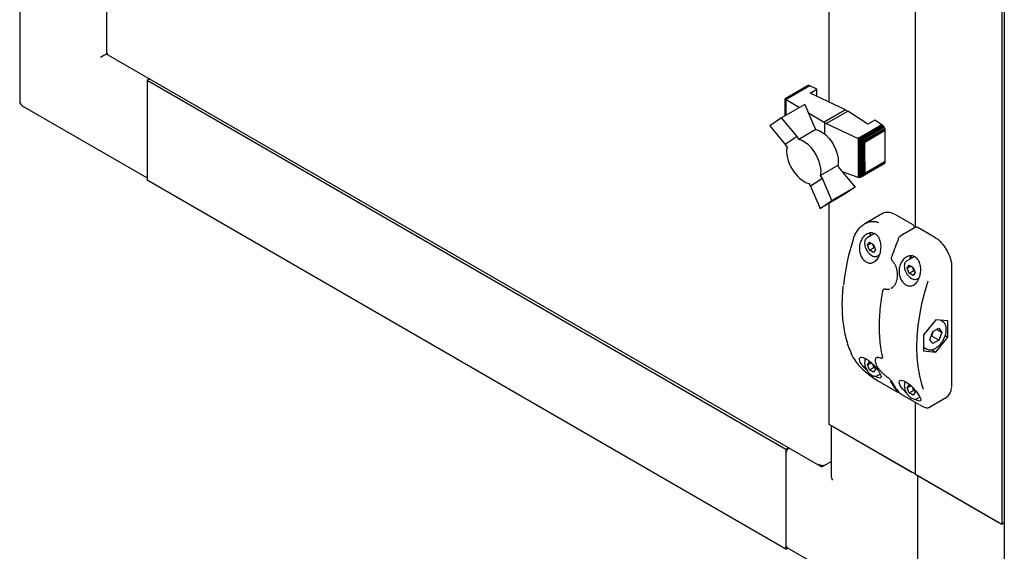
# Paper-space layout 'Sheet1(2)' of a CAD drawing. Units: millimetres. Extents: x 248 to 945, y 162 to 524.
# Drawn here: x 249 to 300, y 258 to 286 of the extents above; entities that cross this region are included whole.
import ezdxf

# ---------------------------------------------------------------- set-up
doc = ezdxf.new("R2010")
doc.units = ezdxf.units.MM

psp = doc.layouts.new('Sheet1(2)')

# ---------------------------------------------------------------- linework, layer by layer
at = {"color": 7, "linetype": 'Continuous', "lineweight": 25}
for p, q in [((299.557, 424.02), (299.557, 257.369)), ((299.422, 422.058), (299.422, 259.77)), ((295.003, 274.955), (295.003, 321.631)), ((290.584, 281.375), (290.584, 317.529)), ((253.595, 300.321), (253.595, 283.902)), ((249.145, 288.795), (249.145, 281.404)), ((253.646, 283.859), (253.637, 283.854)), ((253.658, 283.793), (290.141, 262.732)), ((255.805, 282.554), (255.67, 282.476)), ((288.374, 263.597), (255.67, 282.476)), ((255.67, 282.476), (255.67, 277.373)), ((255.67, 282.272), (255.67, 277.577)), ((289.484, 282.206), (288.332, 281.54)), ((289.517, 282.221), (288.337, 281.54)), ((289.558, 282.219), (288.36, 281.527)), ((289.598, 282.204), (288.391, 281.507)), ((289.517, 282.221), (289.484, 282.206)), ((289.558, 282.219), (289.517, 282.221)), ((289.598, 282.204), (289.558, 282.219)), ((289.965, 282.032), (289.598, 282.204)), ((289.614, 281.829), (289.965, 282.032)), ((291.428, 280.978), (289.614, 281.829)), ((289.965, 281.664), (289.965, 282.032)), ((288.331, 281.537), (288.332, 281.54)), ((288.331, 280.665), (288.331, 281.537)), ((288.332, 281.54), (288.335, 281.539)), ((288.335, 281.539), (288.337, 281.54)), ((288.335, 280.667), (288.335, 281.539)), ((288.337, 281.54), (288.353, 281.529)), ((288.353, 280.678), (288.353, 281.529)), ((288.353, 281.529), (288.36, 281.527)), ((288.36, 281.527), (288.386, 281.509)), ((288.386, 280.697), (288.386, 281.509)), ((288.386, 281.509), (288.391, 281.507)), ((288.391, 281.507), (289.075, 281.095)), ((249.27, 281.187), (255.67, 277.492)), ((289.345, 281.25), (288.154, 280.563)), ((289.345, 281.25), (289.827, 280.114)), ((289.526, 280.823), (290.326, 280.342)), ((291.428, 280.978), (290.326, 280.342)), ((290.442, 280.282), (291.539, 280.915)), ((291.428, 280.978), (291.539, 280.915)), ((292.576, 280.245), (291.539, 280.915)), ((288.154, 280.563), (287.553, 280.162)), ((288.943, 279.603), (288.154, 280.563)), ((290.364, 280.314), (290.326, 280.342)), ((290.442, 280.282), (290.364, 280.314)), ((290.364, 279.733), (290.364, 280.314)), ((292.927, 280.447), (292.576, 280.245)), ((293.291, 280.212), (292.927, 280.447)), ((287.553, 280.162), (288.344, 279.204)), ((289.914, 279.971), (289.029, 279.46)), ((289.827, 280.114), (289.914, 279.971)), ((290.442, 280.282), (292.075, 279.51)), ((293.291, 280.212), (292.075, 279.51)), ((293.335, 280.178), (292.13, 279.482)), ((293.375, 280.134), (292.19, 279.45)), ((293.408, 280.081), (292.249, 279.412)), ((293.437, 280.022), (292.319, 279.377)), ((293.452, 279.967), (292.381, 279.349)), ((292.418, 279.327), (293.457, 279.926)), ((293.335, 280.178), (293.291, 280.212)), ((293.375, 280.134), (293.335, 280.178)), ((293.408, 280.081), (293.375, 280.134)), ((293.437, 280.022), (293.408, 280.081)), ((293.452, 279.967), (293.437, 280.022)), ((293.457, 279.926), (293.452, 279.967)), ((293.457, 278.909), (293.457, 279.926)), ((288.943, 279.603), (288.344, 279.204)), ((289.029, 279.46), (288.943, 279.603)), ((292.075, 279.51), (292.093, 279.499)), ((292.093, 277.51), (292.093, 279.499)), ((292.093, 279.499), (292.13, 279.482)), ((292.13, 279.482), (292.155, 279.464)), ((292.155, 277.51), (292.155, 279.464)), ((292.155, 279.464), (292.19, 279.45)), ((292.19, 279.45), (292.228, 279.421)), ((292.228, 277.536), (292.228, 279.421)), ((292.228, 279.421), (292.249, 279.412)), ((292.249, 279.412), (292.298, 279.38)), ((292.298, 277.583), (292.298, 279.38)), ((292.298, 279.38), (292.319, 279.377)), ((292.319, 279.377), (292.364, 279.349)), ((292.364, 277.647), (292.364, 279.349)), ((292.364, 279.349), (292.381, 279.349)), ((292.381, 279.349), (292.418, 279.327)), ((292.418, 278.309), (292.418, 279.327)), ((288.344, 279.204), (288.431, 279.061)), ((288.412, 278.937), (288.411, 278.806)), ((288.411, 278.806), (288.421, 278.67)), ((288.431, 279.061), (288.412, 278.937)), ((293.455, 278.328), (293.457, 278.909)), ((288.421, 278.67), (288.448, 278.521)), ((288.448, 278.521), (288.489, 278.374)), ((288.489, 278.374), (288.544, 278.225)), ((293.452, 278.279), (292.381, 277.661)), ((293.455, 278.328), (292.408, 277.723)), ((292.418, 278.309), (292.408, 277.723)), ((293.433, 278.239), (293.452, 278.279)), ((293.452, 278.279), (293.455, 278.328)), ((288.544, 278.225), (288.612, 278.079)), ((288.612, 278.079), (288.693, 277.934)), ((288.693, 277.934), (288.781, 277.801)), ((288.781, 277.801), (288.879, 277.674)), ((291.038, 278.124), (290.153, 277.614)), ((291.038, 278.124), (291.127, 277.977)), ((291.127, 277.977), (291.916, 277.024)), ((292.075, 277.513), (291.274, 277.799)), ((293.408, 278.216), (292.249, 277.547)), ((293.433, 278.239), (292.306, 277.588)), ((293.408, 278.216), (293.433, 278.239)), ((288.374, 258.493), (255.67, 277.373)), ((288.879, 277.674), (288.984, 277.558)), ((288.984, 277.558), (289.096, 277.453)), ((289.096, 277.453), (289.21, 277.369)), ((289.21, 277.369), (289.327, 277.298)), ((289.327, 277.298), (289.437, 277.247)), ((290.242, 277.467), (289.642, 277.066)), ((290.242, 277.467), (290.153, 277.614)), ((290.723, 276.335), (290.242, 277.467)), ((292.093, 277.51), (292.075, 277.513)), ((292.13, 277.507), (292.093, 277.51)), ((292.155, 277.51), (292.13, 277.507)), ((292.19, 277.517), (292.155, 277.51)), ((292.228, 277.536), (292.19, 277.517)), ((292.249, 277.547), (292.228, 277.536)), ((292.298, 277.583), (292.249, 277.547)), ((292.306, 277.588), (292.298, 277.583)), ((292.364, 277.647), (292.306, 277.588)), ((292.381, 277.661), (292.364, 277.647)), ((292.408, 277.723), (292.381, 277.661)), ((289.437, 277.247), (289.552, 277.213)), ((289.552, 277.213), (289.642, 277.066)), ((289.642, 277.066), (290.125, 275.929)), ((291.916, 277.024), (290.723, 276.335)), ((291.916, 277.024), (291.319, 276.619)), ((291.319, 276.619), (290.125, 275.929)), ((290.125, 275.929), (290.723, 276.335)), ((290.584, 264.873), (290.584, 276.194)), ((293.317, 275.67), (292.408, 275.146)), ((293.974, 275.612), (293.93, 275.635)), ((294.857, 275.101), (293.974, 275.612)), ((294.998, 274.954), (294.227, 274.509)), ((296.007, 274.438), (295.123, 274.948)), ((292.913, 274.638), (292.53, 274.416)), ((292.554, 274.053), (292.656, 274.198)), ((292.554, 274.053), (292.731, 274.155)), ((292.656, 273.789), (292.554, 274.053)), ((292.656, 274.198), (292.86, 274.08)), ((292.656, 273.789), (292.877, 273.917)), ((292.86, 273.672), (292.656, 273.789)), ((292.86, 274.08), (292.962, 273.817)), ((292.962, 273.817), (292.86, 273.672)), ((292.931, 273.898), (292.877, 273.917)), ((293.061, 273.496), (293.163, 273.555)), ((294.939, 273.46), (294.563, 273.243)), ((293.825, 273.232), (293.826, 273.231)), ((294.587, 272.879), (294.689, 273.024)), ((294.587, 272.879), (294.764, 272.981)), ((294.689, 272.616), (294.587, 272.879)), ((294.689, 273.024), (294.893, 272.906)), ((294.689, 272.616), (294.91, 272.743)), ((294.893, 272.906), (294.995, 272.643)), ((294.964, 272.724), (294.91, 272.743)), ((296.877, 266.867), (296.877, 272.929)), ((294.893, 272.498), (294.689, 272.616)), ((294.995, 272.643), (294.893, 272.498)), ((295.094, 272.323), (295.201, 272.385)), ((293.401, 271.803), (293.387, 271.794)), ((293.457, 271.809), (293.456, 271.809)), ((293.768, 271.846), (293.792, 271.858)), ((293.782, 271.849), (293.808, 271.863)), ((293.805, 271.866), (293.785, 271.857)), ((293.79, 271.848), (293.82, 271.865)), ((296.046, 270.228), (295.427, 269.458)), ((296.665, 270.173), (296.046, 270.228)), ((295.895, 269.624), (296.201, 269.798)), ((296.352, 269.577), (296.085, 269.731)), ((296.201, 269.798), (296.352, 269.577)), ((296.395, 270.14), (296.278, 270.207)), ((296.665, 269.348), (296.665, 270.173)), ((295.427, 269.458), (295.427, 268.633)), ((295.74, 269.229), (295.895, 269.624)), ((295.891, 269.009), (295.74, 269.229)), ((295.843, 269.387), (295.795, 269.369)), ((296.197, 269.183), (295.843, 269.387)), ((295.897, 269.598), (295.886, 269.601)), ((295.914, 269.635), (295.897, 269.598)), ((296.046, 268.578), (296.665, 269.348)), ((296.352, 269.577), (296.197, 269.183)), ((296.531, 269.425), (296.665, 269.348)), ((295.427, 268.822), (295.582, 268.733)), ((295.837, 268.699), (296.046, 268.578)), ((296.197, 269.183), (295.891, 269.009)), ((293.027, 268.29), (293.016, 268.286)), ((293.191, 268.289), (293.218, 268.28)), ((293.309, 268.285), (293.319, 268.291)), ((295.427, 268.633), (296.046, 268.578)), ((292.554, 267.928), (292.656, 268.074)), ((292.554, 267.928), (292.731, 268.031)), ((292.656, 267.665), (292.554, 267.928)), ((292.656, 268.074), (292.767, 268.009)), ((292.656, 267.665), (292.877, 267.793)), ((292.877, 267.793), (292.838, 267.939)), ((292.962, 267.693), (292.86, 267.548)), ((292.931, 267.774), (292.877, 267.793)), ((292.885, 267.892), (292.962, 267.693)), ((292.86, 267.548), (292.656, 267.665)), ((293.061, 267.372), (293.198, 267.451)), ((293.157, 267.066), (294.041, 266.556)), ((294.587, 266.755), (294.689, 266.9)), ((294.587, 266.755), (294.764, 266.857)), ((294.689, 266.492), (294.587, 266.755)), ((294.689, 266.9), (294.796, 266.838)), ((294.91, 266.619), (294.871, 266.767)), ((294.918, 266.718), (294.995, 266.519)), ((294.306, 266.403), (295.19, 265.892)), ((294.689, 266.492), (294.91, 266.619)), ((294.893, 266.374), (294.689, 266.492)), ((294.995, 266.519), (294.893, 266.374)), ((294.964, 266.6), (294.91, 266.619)), ((295.094, 266.199), (295.232, 266.278)), ((295.691, 265.744), (296.6, 266.269)), ((295.003, 262.321), (295.003, 266)), ((295.003, 262.321), (290.584, 264.873)), ((290.687, 264.813), (290.687, 262.261)), ((294.826, 262.423), (290.76, 264.771)), ((288.508, 263.674), (288.374, 263.597)), ((288.374, 263.597), (288.374, 258.493)), ((288.374, 263.393), (288.374, 258.697)), ((290.253, 262.726), (290.687, 262.977)), ((290.253, 262.726), (290.253, 262.763)), ((290.327, 262.769), (290.687, 262.977)), ((295.003, 262.321), (299.422, 259.77)), ((295.107, 262.262), (295.107, 254.87)), ((295.18, 262.219), (299.246, 259.872)), ((299.422, 259.77), (299.557, 259.848)), ((288.374, 258.493), (288.477, 258.553)), ((288.426, 258.583), (294.878, 254.858))]:
    psp.add_line(p, q, dxfattribs=at)
at = {"color": 7, "linetype": 'Continuous', "lineweight": 25, "flags": 128}
for points in [[(289.914, 279.971), (290.078, 279.915), (290.246, 279.821), (290.411, 279.692), (290.567, 279.532), (290.71, 279.348), (290.833, 279.146), (290.933, 278.932), (291.005, 278.716), (291.047, 278.504), (291.058, 278.305), (291.038, 278.124)], [(290.153, 277.614), (290.174, 277.794), (290.163, 277.994), (290.12, 278.205), (290.048, 278.422), (289.948, 278.635), (289.825, 278.837), (289.683, 279.022), (289.526, 279.181), (289.361, 279.311), (289.194, 279.405), (289.029, 279.46)], [(292.682, 274.539), (292.694, 274.606), (292.719, 274.675)], [(293.78, 273.461), (293.78, 273.462), (293.783, 273.464), (293.788, 273.466), (293.795, 273.467)], [(294.789, 273.501), (294.763, 273.433), (294.749, 273.35)], [(295.639, 272.199), (295.465, 271.618), (295.322, 271.042), (295.21, 270.472), (295.13, 269.913), (295.081, 269.367), (295.065, 268.837), (295.081, 268.325), (295.13, 267.835), (295.21, 267.369), (295.322, 266.929), (295.406, 266.675)], [(293.216, 268.282), (293.217, 268.282), (293.218, 268.282)], [(293.151, 267.071), (293.155, 267.068), (293.157, 267.066)], [(294.555, 266.48), (294.537, 266.495), (294.375, 266.66), (294.243, 266.836), (294.173, 266.995), (294.186, 267.102), (294.271, 267.14), (294.405, 267.11), (294.564, 267.026), (294.733, 266.899), (294.897, 266.742), (295.047, 266.569), (295.17, 266.396), (295.222, 266.304), (295.222, 266.304)], [(294.306, 266.403), (294.304, 266.404), (294.3, 266.407)], [(295.19, 265.892), (295.188, 265.894), (295.184, 265.897)]]:
    psp.add_lwpolyline(points, dxfattribs=at)
at = {"color": 7, "linetype": 'Continuous', "lineweight": 25}
for centre, radius, start, end in [((249.395, 281.404), 0.25, 180, 240.0027), ((293.573, 275.115), 0.611, 57.977, 114.7081), ((303.071, 270.694), 11.826, 161.7703, 173.6202), ((307.308, 268.894), 14.266, 157.2966, 161.3057), ((295.171, 273.315), 0.459, 156.5416, 178.2439), ((293.33, 271.683), 0.0143, 132.5448, 169.3743), ((291.861, 268.295), 0.0387, 207.6493, 240.7776), ((296.936, 268.887), 3.683, 208.8622, 218.801), ((297.024, 268.836), 3.683, 208.8622, 218.801), ((296.252, 266.762), 0.604, 305.269, 358.4817), ((288.766, 263.372), 0.392, 130.189, 177.0356), ((288.514, 258.692), 0.14, 177.6805, 231.0057)]:
    psp.add_arc(centre, radius, start, end, dxfattribs=at)
for centre, major_axis, ratio, end_param in [((253.461, 283.752), (0.25, 0.144), 0.00007, 2.356154), ((290.937, 262.117), (-0.177, 0.306), 0.577335, 1.570756)]:
    psp.add_ellipse(centre, major_axis=major_axis, ratio=ratio, start_param=0.785358, end_param=end_param, dxfattribs=at)
for points, knots in [([(253.646, 283.859), (253.631, 283.865), (253.602, 283.876), (253.597, 283.893), (253.595, 283.902)], [0, 0, 0, 0, 0.49999, 1, 1, 1, 1]), ([(253.658, 283.793), (253.658, 283.793), (253.644, 283.796), (253.642, 283.814), (253.645, 283.844), (253.646, 283.859)], [0, 0, 0, 0, 0.000097, 0.50006, 1, 1, 1, 1]), ([(291.838, 274.394), (291.866, 274.47), (291.921, 274.622), (292.046, 274.823), (292.196, 274.995), (292.37, 275.131), (292.561, 275.226), (292.792, 275.278), (292.986, 275.268), (293.097, 275.215), (293.117, 275.205)], [0, 0, 0, 0, 0.128946, 0.257913, 0.386944, 0.515929, 0.643729, 0.771392, 0.9578, 1, 1, 1, 1]), ([(294.972, 274.939), (294.965, 274.961), (294.951, 275.005), (294.909, 275.064), (294.874, 275.089), (294.857, 275.101)], [0, 0, 0, 0, 0.334076, 0.678084, 1, 1, 1, 1]), ([(295.123, 274.948), (295.109, 274.955), (295.081, 274.968), (295.036, 274.972), (295.01, 274.959), (294.998, 274.954)], [0, 0, 0, 0, 0.336527, 0.708072, 1, 1, 1, 1]), ([(292.182, 274.184), (292.218, 274.269), (292.29, 274.439), (292.479, 274.614), (292.691, 274.694), (292.891, 274.667), (293.047, 274.561), (293.16, 274.4), (293.231, 274.193), (293.255, 273.943), (293.221, 273.671), (293.123, 273.416), (292.969, 273.225), (292.785, 273.129), (292.597, 273.13), (292.426, 273.213), (292.283, 273.362), (292.18, 273.562), (292.129, 273.797), (292.135, 274.012), (292.169, 274.137), (292.182, 274.184)], [0, 0, 0, 0, 0.062075, 0.124197, 0.184163, 0.237117, 0.283463, 0.32792, 0.375089, 0.427827, 0.486612, 0.548764, 0.609682, 0.666251, 0.718375, 0.767607, 0.815701, 0.86421, 0.914563, 0.968083, 1, 1, 1, 1]), ([(292.531, 274.417), (292.507, 274.399), (292.458, 274.362), (292.413, 274.269), (292.407, 274.192), (292.404, 274.152)], [0, 0, 0, 0, 0.319947, 0.639572, 1, 1, 1, 1]), ([(294.227, 274.509), (294.211, 274.498), (294.176, 274.473), (294.147, 274.431), (294.137, 274.403), (294.135, 274.398)], [0, 0, 0, 0, 0.400501, 0.900213, 1, 1, 1, 1]), ([(296.737, 273.553), (296.727, 273.579), (296.69, 273.673), (296.603, 273.829), (296.479, 274.013), (296.338, 274.178), (296.188, 274.317), (296.076, 274.397), (296.016, 274.433), (296.007, 274.438)], [0, 0, 0, 0, 0.070832, 0.251928, 0.433039, 0.614302, 0.795871, 0.96838, 1, 1, 1, 1]), ([(292.404, 274.152), (292.405, 274.129), (292.408, 274.066), (292.435, 273.953), (292.481, 273.836), (292.525, 273.771), (292.542, 273.747)], [0, 0, 0, 0, 0.169051, 0.487817, 0.806058, 1, 1, 1, 1]), ([(292.542, 273.747), (292.551, 273.731), (292.586, 273.673), (292.665, 273.592), (292.77, 273.513), (292.877, 273.469), (292.974, 273.465), (293.037, 273.476), (293.059, 273.495), (293.06, 273.496)], [0, 0, 0, 0, 0.074578, 0.266377, 0.459506, 0.654837, 0.829732, 0.997953, 1, 1, 1, 1]), ([(292.877, 273.917), (292.868, 273.972), (292.857, 274.039), (292.824, 274.094), (292.818, 274.104)], [0, 0, 0, 0, 0.806511, 1, 1, 1, 1]), ([(293.782, 273.46), (293.776, 273.44), (293.762, 273.396), (293.77, 273.326), (293.792, 273.267), (293.817, 273.243), (293.827, 273.233)], [0, 0, 0, 0, 0.255028, 0.553283, 0.830011, 1, 1, 1, 1]), ([(295.222, 272.428), (295.189, 272.347), (295.123, 272.185), (294.961, 272.021), (294.775, 271.947), (294.59, 271.968), (294.424, 272.068), (294.289, 272.229), (294.197, 272.438), (294.158, 272.68), (294.182, 272.936), (294.276, 273.183), (294.437, 273.385), (294.644, 273.503), (294.854, 273.515), (295.028, 273.434), (295.156, 273.291), (295.243, 273.101), (295.285, 272.867), (295.277, 272.631), (295.238, 272.488), (295.222, 272.428)], [0, 0, 0, 0, 0.059077, 0.11829, 0.17373, 0.22504, 0.273866, 0.321921, 0.37072, 0.421674, 0.476056, 0.534574, 0.596377, 0.657859, 0.713712, 0.762074, 0.806617, 0.852343, 0.90281, 0.959489, 1, 1, 1, 1]), ([(294.564, 273.243), (294.54, 273.225), (294.491, 273.188), (294.446, 273.096), (294.44, 273.019), (294.437, 272.978)], [0, 0, 0, 0, 0.3199455, 0.6395759, 1, 1, 1, 1]), ([(296.877, 272.929), (296.877, 272.962), (296.874, 273.058), (296.848, 273.225), (296.801, 273.403), (296.755, 273.512), (296.737, 273.553)], [0, 0, 0, 0, 0.168403, 0.487375, 0.806106, 1, 1, 1, 1]), ([(293.825, 273.23), (293.828, 273.228), (293.866, 273.198), (293.927, 273.11), (294, 272.972), (294.048, 272.809), (294.073, 272.66), (294.072, 272.567), (294.071, 272.533)], [0, 0, 0, 0, 0.018153, 0.225765, 0.434293, 0.648719, 0.871268, 1, 1, 1, 1]), ([(294.437, 272.978), (294.438, 272.956), (294.44, 272.892), (294.468, 272.78), (294.514, 272.662), (294.558, 272.598), (294.574, 272.573)], [0, 0, 0, 0, 0.169051, 0.487817, 0.806058, 1, 1, 1, 1]), ([(294.91, 272.743), (294.901, 272.798), (294.89, 272.866), (294.857, 272.92), (294.85, 272.931)], [0, 0, 0, 0, 0.806511, 1, 1, 1, 1]), ([(294.071, 272.533), (294.072, 272.507), (294.074, 272.42), (294.05, 272.279), (294.002, 272.119), (293.93, 271.986), (293.858, 271.896), (293.808, 271.865), (293.791, 271.855)], [0, 0, 0, 0, 0.0881519, 0.2946959, 0.5000817, 0.7031705, 0.9018483, 1, 1, 1, 1]), ([(294.574, 272.573), (294.584, 272.557), (294.619, 272.5), (294.698, 272.419), (294.803, 272.34), (294.91, 272.296), (295.007, 272.291), (295.07, 272.302), (295.092, 272.322), (295.093, 272.322)], [0, 0, 0, 0, 0.074578, 0.266377, 0.459506, 0.654837, 0.829732, 0.997953, 1, 1, 1, 1]), ([(291.297, 271.954), (291.282, 271.792), (291.252, 271.459), (291.242, 270.973), (291.257, 270.494), (291.301, 270.034), (291.373, 269.594), (291.472, 269.176), (291.599, 268.782), (291.722, 268.486), (291.803, 268.324), (291.827, 268.277)], [0, 0, 0, 0, 0.114171, 0.233766, 0.353375, 0.472994, 0.592611, 0.712213, 0.83178, 0.951286, 1, 1, 1, 1]), ([(293.387, 271.792), (293.375, 271.785), (293.35, 271.768), (293.325, 271.729), (293.32, 271.698), (293.318, 271.685)], [0, 0, 0, 0, 0.308801, 0.712907, 1, 1, 1, 1]), ([(293.403, 271.802), (293.412, 271.808), (293.428, 271.816), (293.449, 271.809), (293.457, 271.806)], [0, 0, 0, 0, 0.63156, 1, 1, 1, 1]), ([(293.456, 271.811), (293.46, 271.809), (293.507, 271.789), (293.588, 271.784), (293.659, 271.802), (293.689, 271.809)], [0, 0, 0, 0, 0.053409, 0.607153, 1, 1, 1, 1]), ([(293.316, 271.686), (293.299, 271.593), (293.252, 271.324), (293.195, 270.887), (293.154, 270.378), (293.142, 269.884), (293.157, 269.405), (293.201, 268.945), (293.258, 268.586), (293.303, 268.384), (293.316, 268.322)], [0, 0, 0, 0, 0.075551, 0.219111, 0.362708, 0.506325, 0.649958, 0.793603, 0.937247, 1, 1, 1, 1]), ([(295.718, 268.689), (295.742, 268.688), (295.805, 268.685), (295.915, 268.711), (296.045, 268.772), (296.173, 268.867), (296.293, 268.99), (296.399, 269.134), (296.485, 269.292), (296.548, 269.458), (296.584, 269.623), (296.591, 269.78), (296.567, 269.923), (296.511, 270.036), (296.452, 270.108), (296.408, 270.128), (296.398, 270.133)], [0, 0, 0, 0, 0.04325, 0.118123, 0.195135, 0.27391, 0.352858, 0.431602, 0.510264, 0.589057, 0.668175, 0.747877, 0.828278, 0.908405, 0.977913, 1, 1, 1, 1]), ([(295.897, 269.598), (295.885, 269.562), (295.861, 269.493), (295.849, 269.421), (295.843, 269.387)], [0, 0, 0, 0, 0.5261676, 1, 1, 1, 1]), ([(295.579, 268.739), (295.602, 268.725), (295.645, 268.7), (295.695, 268.693), (295.718, 268.689)], [0, 0, 0, 0, 0.5433071, 1, 1, 1, 1]), ([(291.842, 268.261), (291.9, 268.168), (292.012, 267.986), (292.289, 267.703), (292.585, 267.453), (292.885, 267.233), (293.063, 267.125), (293.151, 267.071)], [0, 0, 0, 0, 0.233367, 0.454356, 0.64519, 0.82246, 1, 1, 1, 1]), ([(292.182, 268.06), (292.161, 268.11), (292.119, 268.21), (292.153, 268.3), (292.253, 268.324), (292.399, 268.28), (292.567, 268.182), (292.74, 268.042), (292.906, 267.876), (293.053, 267.697), (293.17, 267.522), (293.242, 267.371), (293.253, 267.268), (293.191, 267.235), (293.076, 267.265), (292.973, 267.324), (292.932, 267.347)], [0, 0, 0, 0, 0.078715, 0.157613, 0.231482, 0.299849, 0.364906, 0.428935, 0.493955, 0.561849, 0.634307, 0.712279, 0.794626, 0.876547, 0.950967, 1, 1, 1, 1]), ([(292.466, 268.235), (292.465, 268.234), (292.441, 268.213), (292.415, 268.144), (292.408, 268.068), (292.404, 268.028)], [0, 0, 0, 0, 0.017835, 0.479454, 1, 1, 1, 1]), ([(293.042, 268.305), (293.032, 268.301), (292.996, 268.285), (292.96, 268.225), (292.943, 268.141), (292.956, 268.042), (292.998, 267.926), (293.071, 267.796), (293.17, 267.663), (293.289, 267.532), (293.417, 267.413), (293.517, 267.33), (293.57, 267.296), (293.581, 267.289)], [0, 0, 0, 0, 0.036298, 0.1286621, 0.217976, 0.3166998, 0.4260736, 0.5390454, 0.6515643, 0.762339, 0.8698289, 0.9739463, 1, 1, 1, 1]), ([(293.016, 268.293), (293.018, 268.294), (293.027, 268.305), (293.066, 268.312), (293.113, 268.315), (293.147, 268.303), (293.149, 268.303)], [0, 0, 0, 0, 0.097465, 0.540488, 0.965609, 1, 1, 1, 1]), ([(293.216, 268.283), (293.23, 268.279), (293.256, 268.27), (293.289, 268.273), (293.304, 268.284), (293.308, 268.286)], [0, 0, 0, 0, 0.455675, 0.855229, 1, 1, 1, 1]), ([(293.316, 268.323), (293.316, 268.321), (293.32, 268.307), (293.319, 268.29), (293.319, 268.29), (293.319, 268.29)], [0, 0, 0, 0, 0.075735, 0.600818, 1, 1, 1, 1]), ([(292.574, 267.607), (292.572, 267.609), (292.508, 267.66), (292.39, 267.778), (292.256, 267.932), (292.204, 268.022), (292.182, 268.06)], [0, 0, 0, 0, 0.013447, 0.350644, 0.729334, 1, 1, 1, 1]), ([(292.404, 268.028), (292.405, 268.005), (292.408, 267.942), (292.435, 267.829), (292.481, 267.712), (292.525, 267.647), (292.542, 267.623)], [0, 0, 0, 0, 0.169051, 0.487817, 0.806058, 1, 1, 1, 1]), ([(292.542, 267.623), (292.551, 267.607), (292.586, 267.549), (292.665, 267.468), (292.77, 267.389), (292.877, 267.345), (292.974, 267.341), (293.037, 267.352), (293.059, 267.371), (293.06, 267.372)], [0, 0, 0, 0, 0.074578, 0.266377, 0.459506, 0.654837, 0.829732, 0.997953, 1, 1, 1, 1]), ([(293.576, 267.294), (293.597, 267.278), (293.639, 267.247), (293.7, 267.188), (293.754, 267.127), (293.785, 267.083), (293.797, 267.062), (293.799, 267.058)], [0, 0, 0, 0, 0.223869, 0.44772, 0.684235, 0.942915, 1, 1, 1, 1]), ([(294.498, 267.061), (294.498, 267.06), (294.474, 267.039), (294.448, 266.97), (294.441, 266.894), (294.437, 266.854)], [0, 0, 0, 0, 0.016467, 0.478735, 1, 1, 1, 1]), ([(294.437, 266.854), (294.438, 266.832), (294.44, 266.768), (294.468, 266.656), (294.514, 266.538), (294.558, 266.474), (294.574, 266.449)], [0, 0, 0, 0, 0.169051, 0.487817, 0.806058, 1, 1, 1, 1]), ([(296.872, 266.774), (296.873, 266.781), (296.878, 266.81), (296.878, 266.842), (296.877, 266.867)], [0, 0, 0, 0, 0.239374, 1, 1, 1, 1]), ([(294.041, 266.556), (294.052, 266.55), (294.072, 266.539), (294.097, 266.531), (294.121, 266.53), (294.14, 266.533), (294.147, 266.539), (294.148, 266.54)], [0, 0, 0, 0, 0.33144, 0.590186, 0.783845, 0.971315, 1, 1, 1, 1]), ([(294.154, 266.528), (294.163, 266.518), (294.178, 266.501), (294.21, 266.472), (294.241, 266.447), (294.273, 266.424), (294.291, 266.413), (294.3, 266.407)], [0, 0, 0, 0, 0.2619915, 0.4741036, 0.6568898, 0.828333, 1, 1, 1, 1]), ([(294.574, 266.449), (294.584, 266.433), (294.619, 266.376), (294.698, 266.294), (294.803, 266.216), (294.91, 266.172), (295.007, 266.167), (295.07, 266.178), (295.092, 266.198), (295.093, 266.198)], [0, 0, 0, 0, 0.074578, 0.266377, 0.459506, 0.654837, 0.829732, 0.997953, 1, 1, 1, 1]), ([(295.222, 266.304), (295.245, 266.253), (295.29, 266.151), (295.272, 266.073), (295.183, 266.068), (295.069, 266.11), (294.987, 266.161), (294.966, 266.174)], [0, 0, 0, 0, 0.243446, 0.487074, 0.72225, 0.929924, 1, 1, 1, 1]), ([(295.227, 265.873), (295.25, 265.859), (295.32, 265.819), (295.42, 265.773), (295.527, 265.734), (295.608, 265.723), (295.667, 265.726), (295.688, 265.744), (295.691, 265.747)], [0, 0, 0, 0, 0.105528, 0.31997, 0.541408, 0.779305, 0.968445, 1, 1, 1, 1]), ([(290.327, 262.769), (290.309, 262.766), (290.273, 262.759), (290.204, 262.766), (290.134, 262.787), (290.098, 262.813), (290.08, 262.826)], [0, 0, 0, 0, 0.2499965, 0.4999973, 0.749991, 1, 1, 1, 1]), ([(290.08, 262.826), (290.086, 262.806), (290.098, 262.766), (290.139, 262.728), (290.192, 262.712), (290.233, 262.721), (290.253, 262.726)], [0, 0, 0, 0, 0.250001, 0.5, 0.749999, 1, 1, 1, 1])]:
    psp.add_open_spline(points, degree=3, knots=knots, dxfattribs=at)

doc.saveas('drawing.dxf')
